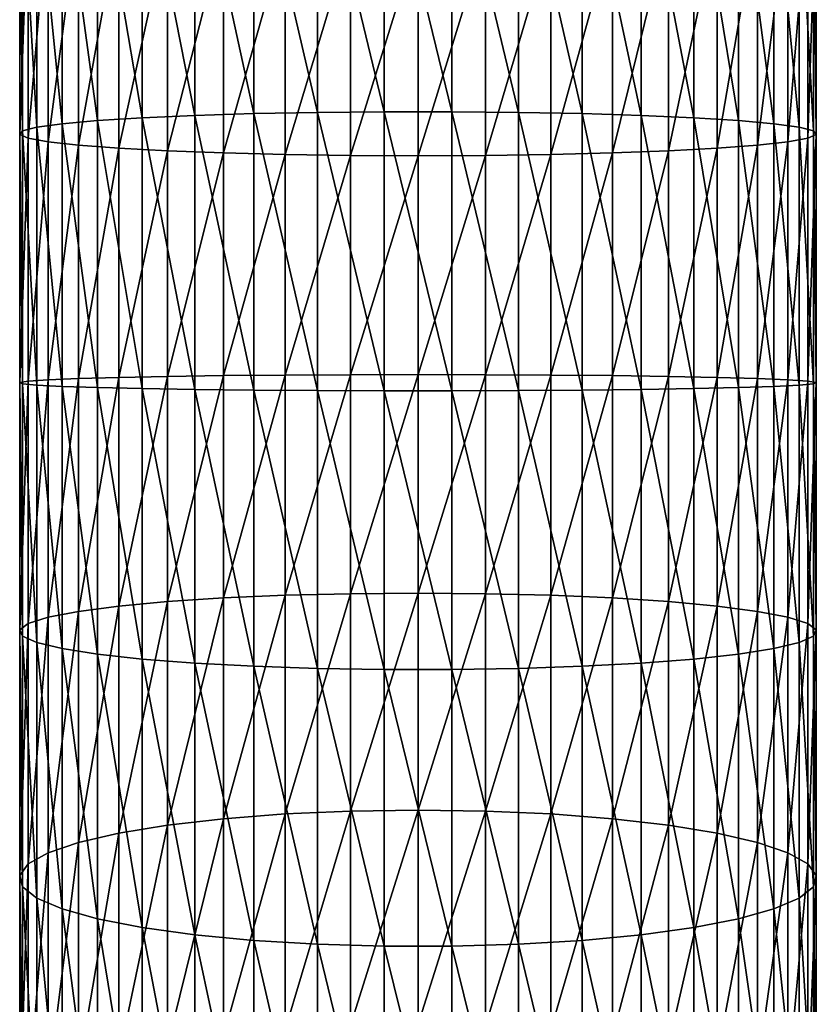
# Model space of a CAD drawing. Extents: x -187 to 187, y -176 to 30.
# Drawn here: x -10 to 10, y -100 to -75 of the extents above; entities that cross this region are included whole.
import ezdxf

# ---------------------------------------------------------------- set-up
doc = ezdxf.new("R2010")
doc.units = 0
doc.layers.add('L1', color=7, linetype='CONTINUOUS')

msp = doc.modelspace()

# ---------------------------------------------------------------- linework, layer by layer
at = {"layer": 'L1', "color": 254}
for points in [[(-5.599748, -77.47854, 282.6461), (-5.599748, -70.63101, 282.0059), (-6.919389, -70.77032, 280.9495)], [(-4.119013, -77.43279, 283.472), (-4.119013, -70.52287, 282.826), (-5.599748, -70.63101, 282.0059)], [(-5.599748, -77.47854, 282.6461), (-4.119013, -77.43279, 283.472), (-5.599748, -70.63101, 282.0059)], [(-2.519781, -77.40153, 284.0362), (-2.519781, -70.44899, 283.3862), (-4.119013, -70.52287, 282.826)], [(-4.119013, -77.43279, 283.472), (-2.519781, -77.40153, 284.0362), (-4.119013, -70.52287, 282.826)], [(-0.848059, -77.38568, 284.3224), (-0.848059, -70.41152, 283.6704), (-2.519781, -70.44899, 283.3862)], [(-2.519781, -77.40153, 284.0362), (-0.848059, -77.38568, 284.3224), (-2.519781, -70.44899, 283.3862)], [(-0.848059, -77.38568, 284.3224), (0.848059, -77.38568, 284.3224), (-0.848059, -70.41152, 283.6704)], [(0.848059, -77.38568, 284.3224), (0.848059, -70.41152, 283.6704), (-0.848059, -70.41152, 283.6704)], [(2.519781, -77.40153, 284.0362), (2.519781, -70.44899, 283.3862), (0.848059, -70.41152, 283.6704)], [(0.848059, -77.38568, 284.3224), (2.519781, -77.40153, 284.0362), (0.848059, -70.41152, 283.6704)], [(2.519781, -77.40153, 284.0362), (4.119013, -77.43279, 283.472), (2.519781, -70.44899, 283.3862)], [(4.119013, -70.52287, 282.826), (2.519781, -70.44899, 283.3862), (4.119013, -77.43279, 283.472)], [(4.119013, -70.52287, 282.826), (4.119013, -77.43279, 283.472), (5.599748, -77.47854, 282.6461)], [(5.599748, -77.47854, 282.6461), (5.599748, -70.63101, 282.0059), (4.119013, -70.52287, 282.826)], [(5.599748, -77.47854, 282.6461), (6.919389, -77.53748, 281.5822), (5.599748, -70.63101, 282.0059)], [(6.919389, -77.53748, 281.5822), (6.919389, -70.77032, 280.9495), (5.599748, -70.63101, 282.0059)], [(-6.919389, -77.53748, 281.5822), (-6.919389, -70.77032, 280.9495), (-8.039971, -70.93678, 279.6872)], [(-6.919389, -77.53748, 281.5822), (-5.599748, -77.47854, 282.6461), (-6.919389, -70.77032, 280.9495)], [(6.919389, -77.53748, 281.5822), (8.039971, -77.60791, 280.3109), (6.919389, -70.77032, 280.9495)], [(8.039971, -77.60791, 280.3109), (8.039971, -70.93678, 279.6872), (6.919389, -70.77032, 280.9495)], [(-8.929258, -77.68779, 278.8689), (-8.929258, -71.1256, 278.2553), (-9.561667, -71.33135, 276.695)], [(-8.039971, -77.60791, 280.3109), (-8.039971, -70.93678, 279.6872), (-8.929258, -71.1256, 278.2553)], [(-8.929258, -77.68779, 278.8689), (-8.039971, -77.60791, 280.3109), (-8.929258, -71.1256, 278.2553)], [(-8.039971, -77.60791, 280.3109), (-6.919389, -77.53748, 281.5822), (-8.039971, -70.93678, 279.6872)], [(8.039971, -77.60791, 280.3109), (8.929258, -77.68779, 278.8689), (8.039971, -70.93678, 279.6872)], [(8.929258, -77.68779, 278.8689), (8.929258, -71.1256, 278.2553), (8.039971, -70.93678, 279.6872)], [(8.929258, -77.68779, 278.8689), (9.561667, -77.77484, 277.2975), (8.929258, -71.1256, 278.2553)], [(9.561667, -77.77484, 277.2975), (9.561667, -71.33135, 276.695), (8.929258, -71.1256, 278.2553)], [(-9.561667, -77.77484, 277.2975), (-9.561667, -71.33135, 276.695), (-9.919005, -71.54812, 275.0512)], [(-9.561667, -77.77484, 277.2975), (-8.929258, -77.68779, 278.8689), (-9.561667, -71.33135, 276.695)], [(9.561667, -77.77484, 277.2975), (9.919005, -77.86655, 275.6419), (9.561667, -71.33135, 276.695)], [(9.919005, -77.86655, 275.6419), (9.919005, -71.54812, 275.0512), (9.561667, -71.33135, 276.695)], [(-9.919005, -77.86655, 275.6419), (-9.919005, -71.54812, 275.0512), (-9.990989, -71.76967, 273.3711)], [(-9.919005, -77.86655, 275.6419), (-9.561667, -77.77484, 277.2975), (-9.919005, -71.54812, 275.0512)], [(9.919005, -77.86655, 275.6419), (9.990989, -77.96028, 273.95), (9.919005, -71.54812, 275.0512)], [(9.990989, -77.96028, 273.95), (9.990989, -71.76967, 273.3711), (9.919005, -71.54812, 275.0512)], [(-9.990989, -77.96028, 273.95), (-9.919005, -77.86655, 275.6419), (-9.990989, -71.76967, 273.3711)], [(-9.990989, -77.96028, 273.95), (-9.990989, -71.76967, 273.3711), (-9.775552, -71.98962, 271.7032)], [(9.990989, -77.96028, 273.95), (9.775552, -78.05333, 272.2701), (9.990989, -71.76967, 273.3711)], [(9.775552, -78.05333, 272.2701), (9.775552, -71.98962, 271.7032), (9.990989, -71.76967, 273.3711)], [(-9.775552, -78.05333, 272.2701), (-9.990989, -77.96028, 273.95), (-9.775552, -71.98962, 271.7032)], [(-9.775552, -78.05333, 272.2701), (-9.775552, -71.98962, 271.7032), (-9.278891, -72.20164, 270.0953)], [(9.775552, -78.05333, 272.2701), (9.278891, -78.14304, 270.6509), (9.775552, -71.98962, 271.7032)], [(9.278891, -78.14304, 270.6509), (9.278891, -72.20164, 270.0953), (9.775552, -71.98962, 271.7032)], [(-9.278891, -78.14304, 270.6509), (-9.775552, -78.05333, 272.2701), (-9.278891, -72.20164, 270.0953)], [(-9.278891, -78.14304, 270.6509), (-9.278891, -72.20164, 270.0953), (-8.515291, -72.39965, 268.5938)], [(9.278891, -78.14304, 270.6509), (8.515291, -78.2268, 269.1387), (9.278891, -72.20164, 270.0953)], [(8.515291, -78.2268, 269.1387), (8.515291, -72.39965, 268.5938), (9.278891, -72.20164, 270.0953)], [(-8.515291, -78.2268, 269.1387), (-9.278891, -78.14304, 270.6509), (-8.515291, -72.39965, 268.5938)], [(-8.515291, -78.2268, 269.1387), (-8.515291, -72.39965, 268.5938), (-7.506723, -72.57793, 267.2419)], [(-7.506723, -78.30223, 267.7771), (-8.515291, -78.2268, 269.1387), (-7.506723, -72.57793, 267.2419)], [(-7.506723, -78.30223, 267.7771), (-7.506723, -72.57793, 267.2419), (-6.2822, -72.73136, 266.0783)], [(7.506723, -78.30223, 267.7771), (6.2822, -78.36714, 266.6053), (7.506723, -72.57793, 267.2419)], [(6.2822, -78.36714, 266.6053), (6.2822, -72.73136, 266.0783), (7.506723, -72.57793, 267.2419)], [(8.515291, -78.2268, 269.1387), (7.506723, -78.30223, 267.7771), (8.515291, -72.39965, 268.5938)], [(7.506723, -78.30223, 267.7771), (7.506723, -72.57793, 267.2419), (8.515291, -72.39965, 268.5938)], [(-6.2822, -78.36714, 266.6053), (-7.506723, -78.30223, 267.7771), (-6.2822, -72.73136, 266.0783)], [(-6.2822, -78.36714, 266.6053), (-6.2822, -72.73136, 266.0783), (-4.876949, -72.85553, 265.1367)], [(-4.876949, -78.41968, 265.6569), (-6.2822, -78.36714, 266.6053), (-4.876949, -72.85553, 265.1367)], [(-4.876949, -78.41968, 265.6569), (-4.876949, -72.85553, 265.1367), (-3.331398, -72.94687, 264.4441)], [(4.876949, -78.41968, 265.6569), (3.331398, -78.45832, 264.9594), (4.876949, -72.85553, 265.1367)], [(3.331398, -78.45832, 264.9594), (3.331398, -72.94687, 264.4441), (4.876949, -72.85553, 265.1367)], [(6.2822, -78.36714, 266.6053), (4.876949, -78.41968, 265.6569), (6.2822, -72.73136, 266.0783)], [(4.876949, -78.41968, 265.6569), (4.876949, -72.85553, 265.1367), (6.2822, -72.73136, 266.0783)], [(-3.331398, -78.45832, 264.9594), (-4.876949, -78.41968, 265.6569), (-3.331398, -72.94687, 264.4441)], [(-3.331398, -78.45832, 264.9594), (-3.331398, -72.94687, 264.4441), (-1.690008, -73.00275, 264.0204)], [(-1.690008, -78.48196, 264.5326), (-3.331398, -78.45832, 264.9594), (-1.690008, -73.00275, 264.0204)], [(-1.690008, -78.48196, 264.5326), (-1.690008, -73.00275, 264.0204), (0, -73.02155, 263.8777)], [(0, -78.48992, 264.389), (-1.690008, -78.48196, 264.5326), (0, -73.02155, 263.8777)], [(1.690008, -78.48196, 264.5326), (0, -78.48992, 264.389), (1.690008, -73.00275, 264.0204)], [(0, -78.48992, 264.389), (0, -73.02155, 263.8777), (1.690008, -73.00275, 264.0204)], [(3.331398, -78.45832, 264.9594), (1.690008, -78.48196, 264.5326), (3.331398, -72.94687, 264.4441)], [(1.690008, -78.48196, 264.5326), (1.690008, -73.00275, 264.0204), (3.331398, -72.94687, 264.4441)], [(-6.919389, -84.33312, 281.7008), (-6.919389, -77.53748, 281.5822), (-8.039971, -77.60791, 280.3109)], [(-5.599748, -84.35489, 282.7662), (-5.599748, -77.47854, 282.6461), (-6.919389, -77.53748, 281.5822)], [(-6.919389, -84.33312, 281.7008), (-5.599748, -84.35489, 282.7662), (-6.919389, -77.53748, 281.5822)], [(-4.119013, -84.3718, 283.5932), (-4.119013, -77.43279, 283.472), (-5.599748, -77.47854, 282.6461)], [(-5.599748, -84.35489, 282.7662), (-4.119013, -84.3718, 283.5932), (-5.599748, -77.47854, 282.6461)], [(-2.519781, -84.38334, 284.1581), (-2.519781, -77.40153, 284.0362), (-4.119013, -77.43279, 283.472)], [(-4.119013, -84.3718, 283.5932), (-2.519781, -84.38334, 284.1581), (-4.119013, -77.43279, 283.472)], [(-0.848059, -84.38919, 284.4447), (-0.848059, -77.38568, 284.3224), (-2.519781, -77.40153, 284.0362)], [(-2.519781, -84.38334, 284.1581), (-0.848059, -84.38919, 284.4447), (-2.519781, -77.40153, 284.0362)], [(-0.848059, -84.38919, 284.4447), (0.848059, -84.38919, 284.4447), (-0.848059, -77.38568, 284.3224)], [(0.848059, -84.38919, 284.4447), (0.848059, -77.38568, 284.3224), (-0.848059, -77.38568, 284.3224)], [(0.848059, -84.38919, 284.4447), (2.519781, -84.38334, 284.1581), (0.848059, -77.38568, 284.3224)], [(2.519781, -84.38334, 284.1581), (2.519781, -77.40153, 284.0362), (0.848059, -77.38568, 284.3224)], [(4.119013, -84.3718, 283.5932), (4.119013, -77.43279, 283.472), (2.519781, -77.40153, 284.0362)], [(2.519781, -84.38334, 284.1581), (4.119013, -84.3718, 283.5932), (2.519781, -77.40153, 284.0362)], [(4.119013, -84.3718, 283.5932), (5.599748, -84.35489, 282.7662), (4.119013, -77.43279, 283.472)], [(5.599748, -77.47854, 282.6461), (4.119013, -77.43279, 283.472), (5.599748, -84.35489, 282.7662)], [(5.599748, -77.47854, 282.6461), (5.599748, -84.35489, 282.7662), (6.919389, -84.33312, 281.7008)], [(6.919389, -84.33312, 281.7008), (6.919389, -77.53748, 281.5822), (5.599748, -77.47854, 282.6461)], [(6.919389, -84.33312, 281.7008), (8.039971, -84.30711, 280.4279), (6.919389, -77.53748, 281.5822)], [(8.039971, -84.30711, 280.4279), (8.039971, -77.60791, 280.3109), (6.919389, -77.53748, 281.5822)], [(-9.561667, -84.24544, 277.4104), (-9.561667, -77.77484, 277.2975), (-9.919005, -77.86655, 275.6419)], [(-8.929258, -84.2776, 278.9839), (-8.929258, -77.68779, 278.8689), (-9.561667, -77.77484, 277.2975)], [(-9.561667, -84.24544, 277.4104), (-8.929258, -84.2776, 278.9839), (-9.561667, -77.77484, 277.2975)], [(-8.039971, -84.30711, 280.4279), (-8.039971, -77.60791, 280.3109), (-8.929258, -77.68779, 278.8689)], [(-8.929258, -84.2776, 278.9839), (-8.039971, -84.30711, 280.4279), (-8.929258, -77.68779, 278.8689)], [(-8.039971, -84.30711, 280.4279), (-6.919389, -84.33312, 281.7008), (-8.039971, -77.60791, 280.3109)], [(8.039971, -84.30711, 280.4279), (8.929258, -84.2776, 278.9839), (8.039971, -77.60791, 280.3109)], [(8.929258, -84.2776, 278.9839), (8.929258, -77.68779, 278.8689), (8.039971, -77.60791, 280.3109)], [(8.929258, -84.2776, 278.9839), (9.561667, -84.24544, 277.4104), (8.929258, -77.68779, 278.8689)], [(9.561667, -84.24544, 277.4104), (9.561667, -77.77484, 277.2975), (8.929258, -77.68779, 278.8689)], [(9.561667, -84.24544, 277.4104), (9.919005, -84.21157, 275.7527), (9.561667, -77.77484, 277.2975)], [(9.919005, -84.21157, 275.7527), (9.919005, -77.86655, 275.6419), (9.561667, -77.77484, 277.2975)], [(-9.919005, -84.21157, 275.7527), (-9.919005, -77.86655, 275.6419), (-9.990989, -77.96028, 273.95)], [(-9.990989, -84.17694, 274.0585), (-9.919005, -84.21157, 275.7527), (-9.990989, -77.96028, 273.95)], [(-9.990989, -84.17694, 274.0585), (-9.990989, -77.96028, 273.95), (-9.775552, -78.05333, 272.2701)], [(-9.775552, -84.14257, 272.3764), (-9.990989, -84.17694, 274.0585), (-9.775552, -78.05333, 272.2701)], [(-9.919005, -84.21157, 275.7527), (-9.561667, -84.24544, 277.4104), (-9.919005, -77.86655, 275.6419)], [(-9.775552, -84.14257, 272.3764), (-9.775552, -78.05333, 272.2701), (-9.278891, -78.14304, 270.6509)], [(9.775552, -84.14257, 272.3764), (9.278891, -84.10943, 270.755), (9.775552, -78.05333, 272.2701)], [(9.278891, -84.10943, 270.755), (9.278891, -78.14304, 270.6509), (9.775552, -78.05333, 272.2701)], [(9.990989, -84.17694, 274.0585), (9.775552, -84.14257, 272.3764), (9.990989, -77.96028, 273.95)], [(9.775552, -84.14257, 272.3764), (9.775552, -78.05333, 272.2701), (9.990989, -77.96028, 273.95)], [(9.919005, -84.21157, 275.7527), (9.990989, -84.17694, 274.0585), (9.919005, -77.86655, 275.6419)], [(9.990989, -84.17694, 274.0585), (9.990989, -77.96028, 273.95), (9.919005, -77.86655, 275.6419)], [(-9.278891, -84.10943, 270.755), (-9.775552, -84.14257, 272.3764), (-9.278891, -78.14304, 270.6509)], [(-9.278891, -84.10943, 270.755), (-9.278891, -78.14304, 270.6509), (-8.515291, -78.2268, 269.1387)], [(-8.515291, -84.07849, 269.2408), (-9.278891, -84.10943, 270.755), (-8.515291, -78.2268, 269.1387)], [(-8.515291, -84.07849, 269.2408), (-8.515291, -78.2268, 269.1387), (-7.506723, -78.30223, 267.7771)], [(-7.506723, -84.05063, 267.8774), (-8.515291, -84.07849, 269.2408), (-7.506723, -78.30223, 267.7771)], [(-7.506723, -84.05063, 267.8774), (-7.506723, -78.30223, 267.7771), (-6.2822, -78.36714, 266.6053)], [(7.506723, -84.05063, 267.8774), (6.2822, -84.02665, 266.7041), (7.506723, -78.30223, 267.7771)], [(6.2822, -84.02665, 266.7041), (6.2822, -78.36714, 266.6053), (7.506723, -78.30223, 267.7771)], [(8.515291, -84.07849, 269.2408), (7.506723, -84.05063, 267.8774), (8.515291, -78.2268, 269.1387)], [(7.506723, -84.05063, 267.8774), (7.506723, -78.30223, 267.7771), (8.515291, -78.2268, 269.1387)], [(9.278891, -84.10943, 270.755), (8.515291, -84.07849, 269.2408), (9.278891, -78.14304, 270.6509)], [(8.515291, -84.07849, 269.2408), (8.515291, -78.2268, 269.1387), (9.278891, -78.14304, 270.6509)], [(-6.2822, -84.02665, 266.7041), (-7.506723, -84.05063, 267.8774), (-6.2822, -78.36714, 266.6053)], [(-6.2822, -84.02665, 266.7041), (-6.2822, -78.36714, 266.6053), (-4.876949, -78.41968, 265.6569)], [(-4.876949, -84.00724, 265.7545), (-6.2822, -84.02665, 266.7041), (-4.876949, -78.41968, 265.6569)], [(-4.876949, -84.00724, 265.7545), (-4.876949, -78.41968, 265.6569), (-3.331398, -78.45832, 264.9594)], [(-3.331398, -83.99297, 265.056), (-4.876949, -84.00724, 265.7545), (-3.331398, -78.45832, 264.9594)], [(-3.331398, -83.99297, 265.056), (-3.331398, -78.45832, 264.9594), (-1.690008, -78.48196, 264.5326)], [(-1.690008, -83.98424, 264.6287), (-3.331398, -83.99297, 265.056), (-1.690008, -78.48196, 264.5326)], [(-1.690008, -83.98424, 264.6287), (-1.690008, -78.48196, 264.5326), (0, -78.48992, 264.389)], [(0, -83.9813, 264.4849), (-1.690008, -83.98424, 264.6287), (0, -78.48992, 264.389)], [(1.690008, -83.98424, 264.6287), (0, -83.9813, 264.4849), (1.690008, -78.48196, 264.5326)], [(0, -83.9813, 264.4849), (0, -78.48992, 264.389), (1.690008, -78.48196, 264.5326)], [(3.331398, -83.99297, 265.056), (1.690008, -83.98424, 264.6287), (3.331398, -78.45832, 264.9594)], [(1.690008, -83.98424, 264.6287), (1.690008, -78.48196, 264.5326), (3.331398, -78.45832, 264.9594)], [(4.876949, -84.00724, 265.7545), (3.331398, -83.99297, 265.056), (4.876949, -78.41968, 265.6569)], [(3.331398, -83.99297, 265.056), (3.331398, -78.45832, 264.9594), (4.876949, -78.41968, 265.6569)], [(6.2822, -84.02665, 266.7041), (4.876949, -84.00724, 265.7545), (6.2822, -78.36714, 266.6053)], [(4.876949, -84.00724, 265.7545), (4.876949, -78.41968, 265.6569), (6.2822, -78.36714, 266.6053)], [(-1.690008, -89.47799, 264.3079), (-3.331398, -89.51905, 264.7333), (-1.690008, -83.98424, 264.6287)], [(-3.331398, -89.51905, 264.7333), (-3.331398, -83.99297, 265.056), (-1.690008, -83.98424, 264.6287)], [(0, -89.46418, 264.1647), (-1.690008, -89.47799, 264.3079), (0, -83.9813, 264.4849)], [(-1.690008, -89.47799, 264.3079), (-1.690008, -83.98424, 264.6287), (0, -83.9813, 264.4849)], [(0, -89.46418, 264.1647), (0, -83.9813, 264.4849), (1.690008, -83.98424, 264.6287)], [(1.690008, -89.47799, 264.3079), (0, -89.46418, 264.1647), (1.690008, -83.98424, 264.6287)], [(1.690008, -89.47799, 264.3079), (1.690008, -83.98424, 264.6287), (3.331398, -83.99297, 265.056)], [(-9.775552, -90.22238, 272.0214), (-9.990989, -90.38398, 273.6961), (-9.775552, -84.14257, 272.3764)], [(-9.990989, -90.38398, 273.6961), (-9.990989, -84.17694, 274.0585), (-9.775552, -84.14257, 272.3764)], [(-9.990989, -90.38398, 273.6961), (-9.919005, -90.54676, 275.3828), (-9.990989, -84.17694, 274.0585)], [(-9.919005, -90.54676, 275.3828), (-9.919005, -84.21157, 275.7527), (-9.990989, -84.17694, 274.0585)], [(-9.919005, -90.54676, 275.3828), (-9.561667, -90.70604, 277.0332), (-9.919005, -84.21157, 275.7527)], [(-9.561667, -90.70604, 277.0332), (-9.561667, -84.24544, 277.4104), (-9.919005, -84.21157, 275.7527)], [(-9.278891, -90.0666, 270.4072), (-9.775552, -90.22238, 272.0214), (-9.278891, -84.10943, 270.755)], [(-9.775552, -90.22238, 272.0214), (-9.775552, -84.14257, 272.3764), (-9.278891, -84.10943, 270.755)], [(-8.515291, -89.92112, 268.8997), (-9.278891, -90.0666, 270.4072), (-8.515291, -84.07849, 269.2408)], [(-9.278891, -90.0666, 270.4072), (-9.278891, -84.10943, 270.755), (-8.515291, -84.07849, 269.2408)], [(-7.506723, -89.79013, 267.5423), (-8.515291, -89.92112, 268.8997), (-7.506723, -84.05063, 267.8774)], [(-8.515291, -89.92112, 268.8997), (-8.515291, -84.07849, 269.2408), (-7.506723, -84.05063, 267.8774)], [(-6.2822, -89.67739, 266.3741), (-7.506723, -89.79013, 267.5423), (-6.2822, -84.02665, 266.7041)], [(-7.506723, -89.79013, 267.5423), (-7.506723, -84.05063, 267.8774), (-6.2822, -84.02665, 266.7041)], [(-4.876949, -89.58615, 265.4287), (-6.2822, -89.67739, 266.3741), (-4.876949, -84.00724, 265.7545)], [(-6.2822, -89.67739, 266.3741), (-6.2822, -84.02665, 266.7041), (-4.876949, -84.00724, 265.7545)], [(-3.331398, -89.51905, 264.7333), (-4.876949, -89.58615, 265.4287), (-3.331398, -83.99297, 265.056)], [(-4.876949, -89.58615, 265.4287), (-4.876949, -84.00724, 265.7545), (-3.331398, -83.99297, 265.056)], [(3.331398, -89.51905, 264.7333), (1.690008, -89.47799, 264.3079), (3.331398, -83.99297, 265.056)], [(3.331398, -89.51905, 264.7333), (3.331398, -83.99297, 265.056), (4.876949, -84.00724, 265.7545)], [(4.876949, -89.58615, 265.4287), (3.331398, -89.51905, 264.7333), (4.876949, -84.00724, 265.7545)], [(4.876949, -89.58615, 265.4287), (4.876949, -84.00724, 265.7545), (6.2822, -84.02665, 266.7041)], [(6.2822, -89.67739, 266.3741), (4.876949, -89.58615, 265.4287), (6.2822, -84.02665, 266.7041)], [(6.2822, -89.67739, 266.3741), (6.2822, -84.02665, 266.7041), (7.506723, -84.05063, 267.8774)], [(7.506723, -89.79013, 267.5423), (6.2822, -89.67739, 266.3741), (7.506723, -84.05063, 267.8774)], [(7.506723, -89.79013, 267.5423), (7.506723, -84.05063, 267.8774), (8.515291, -84.07849, 269.2408)], [(8.515291, -89.92112, 268.8997), (7.506723, -89.79013, 267.5423), (8.515291, -84.07849, 269.2408)], [(8.515291, -89.92112, 268.8997), (8.515291, -84.07849, 269.2408), (9.278891, -84.10943, 270.755)], [(9.278891, -90.0666, 270.4072), (8.515291, -89.92112, 268.8997), (9.278891, -84.10943, 270.755)], [(9.278891, -90.0666, 270.4072), (9.278891, -84.10943, 270.755), (9.775552, -84.14257, 272.3764)], [(9.775552, -90.22238, 272.0214), (9.278891, -90.0666, 270.4072), (9.775552, -84.14257, 272.3764)], [(9.919005, -90.54676, 275.3828), (9.919005, -84.21157, 275.7527), (9.561667, -84.24544, 277.4104)], [(9.775552, -90.22238, 272.0214), (9.775552, -84.14257, 272.3764), (9.990989, -84.17694, 274.0585)], [(9.990989, -90.38398, 273.6961), (9.775552, -90.22238, 272.0214), (9.990989, -84.17694, 274.0585)], [(9.990989, -90.38398, 273.6961), (9.990989, -84.17694, 274.0585), (9.919005, -84.21157, 275.7527)], [(9.919005, -90.54676, 275.3828), (9.990989, -90.38398, 273.6961), (9.919005, -84.21157, 275.7527)], [(-9.561667, -90.70604, 277.0332), (-8.929258, -90.85721, 278.5997), (-9.561667, -84.24544, 277.4104)], [(-8.929258, -90.85721, 278.5997), (-8.929258, -84.2776, 278.9839), (-9.561667, -84.24544, 277.4104)], [(-8.929258, -90.85721, 278.5997), (-8.039971, -90.99595, 280.0373), (-8.929258, -84.2776, 278.9839)], [(-8.039971, -90.99595, 280.0373), (-8.039971, -84.30711, 280.4279), (-8.929258, -84.2776, 278.9839)], [(-8.039971, -90.99595, 280.0373), (-6.919389, -91.11825, 281.3047), (-8.039971, -84.30711, 280.4279)], [(-6.919389, -91.11825, 281.3047), (-6.919389, -84.33312, 281.7008), (-8.039971, -84.30711, 280.4279)], [(-6.919389, -91.11825, 281.3047), (-5.599748, -91.2206, 282.3653), (-6.919389, -84.33312, 281.7008)], [(-5.599748, -91.2206, 282.3653), (-5.599748, -84.35489, 282.7662), (-6.919389, -84.33312, 281.7008)], [(-5.599748, -91.2206, 282.3653), (-4.119013, -91.30006, 283.1886), (-5.599748, -84.35489, 282.7662)], [(-4.119013, -91.30006, 283.1886), (-4.119013, -84.3718, 283.5932), (-5.599748, -84.35489, 282.7662)], [(-4.119013, -91.30006, 283.1886), (-2.519781, -91.35433, 283.7511), (-4.119013, -84.3718, 283.5932)], [(-2.519781, -91.35433, 283.7511), (-2.519781, -84.38334, 284.1581), (-4.119013, -84.3718, 283.5932)], [(-2.519781, -91.35433, 283.7511), (-0.848059, -91.38187, 284.0364), (-2.519781, -84.38334, 284.1581)], [(-0.848059, -91.38187, 284.0364), (-0.848059, -84.38919, 284.4447), (-2.519781, -84.38334, 284.1581)], [(-0.848059, -91.38187, 284.0364), (0.848059, -91.38187, 284.0364), (-0.848059, -84.38919, 284.4447)], [(0.848059, -91.38187, 284.0364), (0.848059, -84.38919, 284.4447), (-0.848059, -84.38919, 284.4447)], [(2.519781, -91.35433, 283.7511), (2.519781, -84.38334, 284.1581), (0.848059, -84.38919, 284.4447)], [(0.848059, -91.38187, 284.0364), (2.519781, -91.35433, 283.7511), (0.848059, -84.38919, 284.4447)], [(4.119013, -91.30006, 283.1886), (4.119013, -84.3718, 283.5932), (2.519781, -84.38334, 284.1581)], [(2.519781, -91.35433, 283.7511), (4.119013, -91.30006, 283.1886), (2.519781, -84.38334, 284.1581)], [(5.599748, -91.2206, 282.3653), (5.599748, -84.35489, 282.7662), (4.119013, -84.3718, 283.5932)], [(4.119013, -91.30006, 283.1886), (5.599748, -91.2206, 282.3653), (4.119013, -84.3718, 283.5932)], [(6.919389, -84.33312, 281.7008), (5.599748, -84.35489, 282.7662), (6.919389, -91.11825, 281.3047)], [(5.599748, -91.2206, 282.3653), (6.919389, -91.11825, 281.3047), (5.599748, -84.35489, 282.7662)], [(8.039971, -90.99595, 280.0373), (8.039971, -84.30711, 280.4279), (6.919389, -84.33312, 281.7008)], [(6.919389, -84.33312, 281.7008), (6.919389, -91.11825, 281.3047), (8.039971, -90.99595, 280.0373)], [(8.929258, -90.85721, 278.5997), (8.929258, -84.2776, 278.9839), (8.039971, -84.30711, 280.4279)], [(8.039971, -90.99595, 280.0373), (8.929258, -90.85721, 278.5997), (8.039971, -84.30711, 280.4279)], [(9.561667, -90.70604, 277.0332), (9.561667, -84.24544, 277.4104), (8.929258, -84.2776, 278.9839)], [(8.929258, -90.85721, 278.5997), (9.561667, -90.70604, 277.0332), (8.929258, -84.2776, 278.9839)], [(9.561667, -90.70604, 277.0332), (9.919005, -90.54676, 275.3828), (9.561667, -84.24544, 277.4104)], [(-4.876949, -95.1244, 264.6816), (-6.2822, -95.28694, 265.6174), (-4.876949, -89.58615, 265.4287)], [(-6.2822, -95.28694, 265.6174), (-6.2822, -89.67739, 266.3741), (-4.876949, -89.58615, 265.4287)], [(-3.331398, -95.00484, 263.9933), (-4.876949, -95.1244, 264.6816), (-3.331398, -89.51905, 264.7333)], [(-4.876949, -95.1244, 264.6816), (-4.876949, -89.58615, 265.4287), (-3.331398, -89.51905, 264.7333)], [(-1.690008, -94.93171, 263.5722), (-3.331398, -95.00484, 263.9933), (-1.690008, -89.47799, 264.3079)], [(-3.331398, -95.00484, 263.9933), (-3.331398, -89.51905, 264.7333), (-1.690008, -89.47799, 264.3079)], [(0, -94.90709, 263.4305), (-1.690008, -94.93171, 263.5722), (0, -89.46418, 264.1647)], [(-1.690008, -94.93171, 263.5722), (-1.690008, -89.47799, 264.3079), (0, -89.46418, 264.1647)], [(0, -94.90709, 263.4305), (0, -89.46418, 264.1647), (1.690008, -89.47799, 264.3079)], [(1.690008, -94.93171, 263.5722), (0, -94.90709, 263.4305), (1.690008, -89.47799, 264.3079)], [(1.690008, -94.93171, 263.5722), (1.690008, -89.47799, 264.3079), (3.331398, -89.51905, 264.7333)], [(3.331398, -95.00484, 263.9933), (1.690008, -94.93171, 263.5722), (3.331398, -89.51905, 264.7333)], [(3.331398, -95.00484, 263.9933), (3.331398, -89.51905, 264.7333), (4.876949, -89.58615, 265.4287)], [(4.876949, -95.1244, 264.6816), (3.331398, -95.00484, 263.9933), (4.876949, -89.58615, 265.4287)], [(4.876949, -95.1244, 264.6816), (4.876949, -89.58615, 265.4287), (6.2822, -89.67739, 266.3741)], [(-8.515291, -95.72116, 268.1172), (-9.278891, -95.98034, 269.6094), (-8.515291, -89.92112, 268.8997)], [(-9.278891, -95.98034, 269.6094), (-9.278891, -90.0666, 270.4072), (-8.515291, -89.92112, 268.8997)], [(-7.506723, -95.48779, 266.7737), (-8.515291, -95.72116, 268.1172), (-7.506723, -89.79013, 267.5423)], [(-8.515291, -95.72116, 268.1172), (-8.515291, -89.92112, 268.8997), (-7.506723, -89.79013, 267.5423)], [(-6.2822, -95.28694, 265.6174), (-7.506723, -95.48779, 266.7737), (-6.2822, -89.67739, 266.3741)], [(-7.506723, -95.48779, 266.7737), (-7.506723, -89.79013, 267.5423), (-6.2822, -89.67739, 266.3741)], [(6.2822, -95.28694, 265.6174), (4.876949, -95.1244, 264.6816), (6.2822, -89.67739, 266.3741)], [(6.2822, -95.28694, 265.6174), (6.2822, -89.67739, 266.3741), (7.506723, -89.79013, 267.5423)], [(7.506723, -95.48779, 266.7737), (6.2822, -95.28694, 265.6174), (7.506723, -89.79013, 267.5423)], [(7.506723, -95.48779, 266.7737), (7.506723, -89.79013, 267.5423), (8.515291, -89.92112, 268.8997)], [(8.515291, -95.72116, 268.1172), (7.506723, -95.48779, 266.7737), (8.515291, -89.92112, 268.8997)], [(8.515291, -95.72116, 268.1172), (8.515291, -89.92112, 268.8997), (9.278891, -90.0666, 270.4072)], [(-9.278891, -95.98034, 269.6094), (-9.775552, -96.25787, 271.2072), (-9.278891, -90.0666, 270.4072)], [(-9.775552, -96.25787, 271.2072), (-9.775552, -90.22238, 272.0214), (-9.278891, -90.0666, 270.4072)], [(9.278891, -95.98034, 269.6094), (8.515291, -95.72116, 268.1172), (9.278891, -90.0666, 270.4072)], [(9.278891, -95.98034, 269.6094), (9.278891, -90.0666, 270.4072), (9.775552, -90.22238, 272.0214)], [(-9.775552, -96.25787, 271.2072), (-9.990989, -96.54579, 272.8648), (-9.775552, -90.22238, 272.0214)], [(-9.990989, -96.54579, 272.8648), (-9.990989, -90.38398, 273.6961), (-9.775552, -90.22238, 272.0214)], [(-9.990989, -96.54579, 272.8648), (-9.919005, -96.83578, 274.5344), (-9.990989, -90.38398, 273.6961)], [(-9.919005, -96.83578, 274.5344), (-9.919005, -90.54676, 275.3828), (-9.990989, -90.38398, 273.6961)], [(9.775552, -96.25787, 271.2072), (9.278891, -95.98034, 269.6094), (9.775552, -90.22238, 272.0214)], [(9.775552, -96.25787, 271.2072), (9.775552, -90.22238, 272.0214), (9.990989, -90.38398, 273.6961)], [(9.990989, -96.54579, 272.8648), (9.775552, -96.25787, 271.2072), (9.990989, -90.38398, 273.6961)], [(9.990989, -96.54579, 272.8648), (9.990989, -90.38398, 273.6961), (9.919005, -90.54676, 275.3828)], [(-9.919005, -96.83578, 274.5344), (-9.561667, -97.11953, 276.168), (-9.919005, -90.54676, 275.3828)], [(-9.561667, -97.11953, 276.168), (-9.561667, -90.70604, 277.0332), (-9.919005, -90.54676, 275.3828)], [(9.919005, -96.83578, 274.5344), (9.919005, -90.54676, 275.3828), (9.561667, -90.70604, 277.0332)], [(9.919005, -96.83578, 274.5344), (9.990989, -96.54579, 272.8648), (9.919005, -90.54676, 275.3828)], [(-9.561667, -97.11953, 276.168), (-8.929258, -97.38886, 277.7186), (-9.561667, -90.70604, 277.0332)], [(-8.929258, -97.38886, 277.7186), (-8.929258, -90.85721, 278.5997), (-9.561667, -90.70604, 277.0332)], [(-8.929258, -97.38886, 277.7186), (-8.039971, -97.63602, 279.1416), (-8.929258, -90.85721, 278.5997)], [(-8.039971, -97.63602, 279.1416), (-8.039971, -90.99595, 280.0373), (-8.929258, -90.85721, 278.5997)], [(8.929258, -97.38886, 277.7186), (8.929258, -90.85721, 278.5997), (8.039971, -90.99595, 280.0373)], [(9.561667, -97.11953, 276.168), (9.561667, -90.70604, 277.0332), (8.929258, -90.85721, 278.5997)], [(8.929258, -97.38886, 277.7186), (9.561667, -97.11953, 276.168), (8.929258, -90.85721, 278.5997)], [(9.561667, -97.11953, 276.168), (9.919005, -96.83578, 274.5344), (9.561667, -90.70604, 277.0332)], [(-8.039971, -97.63602, 279.1416), (-6.919389, -97.85391, 280.396), (-8.039971, -90.99595, 280.0373)], [(-6.919389, -97.85391, 280.396), (-6.919389, -91.11825, 281.3047), (-8.039971, -90.99595, 280.0373)], [(-6.919389, -97.85391, 280.396), (-5.599748, -98.03626, 281.4458), (-6.919389, -91.11825, 281.3047)], [(-5.599748, -98.03626, 281.4458), (-5.599748, -91.2206, 282.3653), (-6.919389, -91.11825, 281.3047)], [(6.919389, -97.85391, 280.396), (6.919389, -91.11825, 281.3047), (5.599748, -91.2206, 282.3653)], [(8.039971, -90.99595, 280.0373), (6.919389, -91.11825, 281.3047), (8.039971, -97.63602, 279.1416)], [(6.919389, -97.85391, 280.396), (8.039971, -97.63602, 279.1416), (6.919389, -91.11825, 281.3047)], [(8.039971, -90.99595, 280.0373), (8.039971, -97.63602, 279.1416), (8.929258, -97.38886, 277.7186)], [(-5.599748, -98.03626, 281.4458), (-4.119013, -98.17782, 282.2608), (-5.599748, -91.2206, 282.3653)], [(-4.119013, -98.17782, 282.2608), (-4.119013, -91.30006, 283.1886), (-5.599748, -91.2206, 282.3653)], [(-4.119013, -98.17782, 282.2608), (-2.519781, -98.27451, 282.8175), (-4.119013, -91.30006, 283.1886)], [(-2.519781, -98.27451, 282.8175), (-2.519781, -91.35433, 283.7511), (-4.119013, -91.30006, 283.1886)], [(-2.519781, -98.27451, 282.8175), (-0.848059, -98.32357, 283.0999), (-2.519781, -91.35433, 283.7511)], [(-0.848059, -98.32357, 283.0999), (-0.848059, -91.38187, 284.0364), (-2.519781, -91.35433, 283.7511)], [(-0.848059, -98.32357, 283.0999), (0.848059, -98.32357, 283.0999), (-0.848059, -91.38187, 284.0364)], [(0.848059, -98.32357, 283.0999), (0.848059, -91.38187, 284.0364), (-0.848059, -91.38187, 284.0364)], [(2.519781, -98.27451, 282.8175), (2.519781, -91.35433, 283.7511), (0.848059, -91.38187, 284.0364)], [(0.848059, -98.32357, 283.0999), (2.519781, -98.27451, 282.8175), (0.848059, -91.38187, 284.0364)], [(4.119013, -98.17782, 282.2608), (4.119013, -91.30006, 283.1886), (2.519781, -91.35433, 283.7511)], [(2.519781, -98.27451, 282.8175), (4.119013, -98.17782, 282.2608), (2.519781, -91.35433, 283.7511)], [(5.599748, -98.03626, 281.4458), (5.599748, -91.2206, 282.3653), (4.119013, -91.30006, 283.1886)], [(4.119013, -98.17782, 282.2608), (5.599748, -98.03626, 281.4458), (4.119013, -91.30006, 283.1886)], [(5.599748, -98.03626, 281.4458), (6.919389, -97.85391, 280.396), (5.599748, -91.2206, 282.3653)], [(-3.331398, -100.4189, 262.8401), (-4.876949, -100.5902, 263.5174), (-3.331398, -95.00484, 263.9933)], [(-4.876949, -100.5902, 263.5174), (-4.876949, -95.1244, 264.6816), (-3.331398, -95.00484, 263.9933)], [(-1.690008, -100.3141, 262.4258), (-3.331398, -100.4189, 262.8401), (-1.690008, -94.93171, 263.5722)], [(-3.331398, -100.4189, 262.8401), (-3.331398, -95.00484, 263.9933), (-1.690008, -94.93171, 263.5722)], [(0, -100.2788, 262.2863), (-1.690008, -100.3141, 262.4258), (0, -94.90709, 263.4305)], [(-1.690008, -100.3141, 262.4258), (-1.690008, -94.93171, 263.5722), (0, -94.90709, 263.4305)], [(0, -100.2788, 262.2863), (0, -94.90709, 263.4305), (1.690008, -94.93171, 263.5722)], [(1.690008, -100.3141, 262.4258), (0, -100.2788, 262.2863), (1.690008, -94.93171, 263.5722)], [(1.690008, -100.3141, 262.4258), (1.690008, -94.93171, 263.5722), (3.331398, -95.00484, 263.9933)], [(3.331398, -100.4189, 262.8401), (1.690008, -100.3141, 262.4258), (3.331398, -95.00484, 263.9933)], [(3.331398, -100.4189, 262.8401), (3.331398, -95.00484, 263.9933), (4.876949, -95.1244, 264.6816)], [(-6.2822, -100.8231, 264.4382), (-7.506723, -101.1109, 265.5759), (-6.2822, -95.28694, 265.6174)], [(-7.506723, -101.1109, 265.5759), (-7.506723, -95.48779, 266.7737), (-6.2822, -95.28694, 265.6174)], [(-4.876949, -100.5902, 263.5174), (-6.2822, -100.8231, 264.4382), (-4.876949, -95.1244, 264.6816)], [(-6.2822, -100.8231, 264.4382), (-6.2822, -95.28694, 265.6174), (-4.876949, -95.1244, 264.6816)], [(4.876949, -100.5902, 263.5174), (3.331398, -100.4189, 262.8401), (4.876949, -95.1244, 264.6816)], [(4.876949, -100.5902, 263.5174), (4.876949, -95.1244, 264.6816), (6.2822, -95.28694, 265.6174)], [(6.2822, -100.8231, 264.4382), (4.876949, -100.5902, 263.5174), (6.2822, -95.28694, 265.6174)], [(6.2822, -100.8231, 264.4382), (6.2822, -95.28694, 265.6174), (7.506723, -95.48779, 266.7737)], [(-7.506723, -101.1109, 265.5759), (-8.515291, -101.4453, 266.898), (-7.506723, -95.48779, 266.7737)], [(-8.515291, -101.4453, 266.898), (-8.515291, -95.72116, 268.1172), (-7.506723, -95.48779, 266.7737)], [(7.506723, -101.1109, 265.5759), (6.2822, -100.8231, 264.4382), (7.506723, -95.48779, 266.7737)], [(7.506723, -101.1109, 265.5759), (7.506723, -95.48779, 266.7737), (8.515291, -95.72116, 268.1172)], [(-8.515291, -101.4453, 266.898), (-9.278891, -101.8167, 268.3662), (-8.515291, -95.72116, 268.1172)], [(-9.278891, -101.8167, 268.3662), (-9.278891, -95.98034, 269.6094), (-8.515291, -95.72116, 268.1172)], [(8.515291, -101.4453, 266.898), (7.506723, -101.1109, 265.5759), (8.515291, -95.72116, 268.1172)], [(8.515291, -101.4453, 266.898), (8.515291, -95.72116, 268.1172), (9.278891, -95.98034, 269.6094)], [(-9.278891, -101.8167, 268.3662), (-9.775552, -102.2144, 269.9385), (-9.278891, -95.98034, 269.6094)], [(-9.775552, -102.2144, 269.9385), (-9.775552, -96.25787, 271.2072), (-9.278891, -95.98034, 269.6094)], [(9.278891, -101.8167, 268.3662), (8.515291, -101.4453, 266.898), (9.278891, -95.98034, 269.6094)], [(9.278891, -101.8167, 268.3662), (9.278891, -95.98034, 269.6094), (9.775552, -96.25787, 271.2072)], [(-9.775552, -102.2144, 269.9385), (-9.990989, -102.627, 271.5695), (-9.775552, -96.25787, 271.2072)], [(-9.990989, -102.627, 271.5695), (-9.990989, -96.54579, 272.8648), (-9.775552, -96.25787, 271.2072)], [(9.775552, -102.2144, 269.9385), (9.278891, -101.8167, 268.3662), (9.775552, -96.25787, 271.2072)], [(9.775552, -102.2144, 269.9385), (9.775552, -96.25787, 271.2072), (9.990989, -96.54579, 272.8648)], [(-9.990989, -102.627, 271.5695), (-9.919005, -103.0425, 273.2124), (-9.990989, -96.54579, 272.8648)], [(-9.919005, -103.0425, 273.2124), (-9.919005, -96.83578, 274.5344), (-9.990989, -96.54579, 272.8648)], [(9.990989, -102.627, 271.5695), (9.775552, -102.2144, 269.9385), (9.990989, -96.54579, 272.8648)], [(9.990989, -102.627, 271.5695), (9.990989, -96.54579, 272.8648), (9.919005, -96.83578, 274.5344)], [(-9.919005, -103.0425, 273.2124), (-9.561667, -103.4491, 274.8198), (-9.919005, -96.83578, 274.5344)], [(-9.561667, -103.4491, 274.8198), (-9.561667, -97.11953, 276.168), (-9.919005, -96.83578, 274.5344)], [(9.919005, -103.0425, 273.2124), (9.919005, -96.83578, 274.5344), (9.561667, -97.11953, 276.168)], [(9.919005, -103.0425, 273.2124), (9.990989, -102.627, 271.5695), (9.919005, -96.83578, 274.5344)], [(-9.561667, -103.4491, 274.8198), (-8.929258, -103.8351, 276.3456), (-9.561667, -97.11953, 276.168)], [(-8.929258, -103.8351, 276.3456), (-8.929258, -97.38886, 277.7186), (-9.561667, -97.11953, 276.168)], [(9.561667, -103.4491, 274.8198), (9.561667, -97.11953, 276.168), (8.929258, -97.38886, 277.7186)], [(9.561667, -103.4491, 274.8198), (9.919005, -103.0425, 273.2124), (9.561667, -97.11953, 276.168)], [(-8.929258, -103.8351, 276.3456), (-8.039971, -104.1892, 277.7457), (-8.929258, -97.38886, 277.7186)], [(-8.039971, -104.1892, 277.7457), (-8.039971, -97.63602, 279.1416), (-8.929258, -97.38886, 277.7186)], [(8.929258, -97.38886, 277.7186), (8.039971, -97.63602, 279.1416), (8.929258, -103.8351, 276.3456)], [(8.929258, -97.38886, 277.7186), (8.929258, -103.8351, 276.3456), (9.561667, -103.4491, 274.8198)], [(-8.039971, -104.1892, 277.7457), (-6.919389, -104.5015, 278.9801), (-8.039971, -97.63602, 279.1416)], [(-6.919389, -104.5015, 278.9801), (-6.919389, -97.85391, 280.396), (-8.039971, -97.63602, 279.1416)], [(8.039971, -104.1892, 277.7457), (8.039971, -97.63602, 279.1416), (6.919389, -97.85391, 280.396)], [(8.039971, -104.1892, 277.7457), (8.929258, -103.8351, 276.3456), (8.039971, -97.63602, 279.1416)], [(-6.919389, -104.5015, 278.9801), (-5.599748, -104.7628, 280.0131), (-6.919389, -97.85391, 280.396)], [(-5.599748, -104.7628, 280.0131), (-5.599748, -98.03626, 281.4458), (-6.919389, -97.85391, 280.396)], [(-5.599748, -104.7628, 280.0131), (-4.119013, -104.9656, 280.815), (-5.599748, -98.03626, 281.4458)], [(-4.119013, -104.9656, 280.815), (-4.119013, -98.17782, 282.2608), (-5.599748, -98.03626, 281.4458)], [(5.599748, -104.7628, 280.0131), (5.599748, -98.03626, 281.4458), (4.119013, -98.17782, 282.2608)], [(6.919389, -104.5015, 278.9801), (6.919389, -97.85391, 280.396), (5.599748, -98.03626, 281.4458)], [(5.599748, -104.7628, 280.0131), (6.919389, -104.5015, 278.9801), (5.599748, -98.03626, 281.4458)], [(6.919389, -104.5015, 278.9801), (8.039971, -104.1892, 277.7457), (6.919389, -97.85391, 280.396)], [(-4.119013, -104.9656, 280.815), (-2.519781, -105.1042, 281.3628), (-4.119013, -98.17782, 282.2608)], [(-2.519781, -105.1042, 281.3628), (-2.519781, -98.27451, 282.8175), (-4.119013, -98.17782, 282.2608)], [(-2.519781, -105.1042, 281.3628), (-0.848059, -105.1745, 281.6407), (-2.519781, -98.27451, 282.8175)], [(-0.848059, -105.1745, 281.6407), (-0.848059, -98.32357, 283.0999), (-2.519781, -98.27451, 282.8175)], [(2.519781, -105.1042, 281.3628), (2.519781, -98.27451, 282.8175), (0.848059, -98.32357, 283.0999)], [(4.119013, -104.9656, 280.815), (4.119013, -98.17782, 282.2608), (2.519781, -98.27451, 282.8175)], [(2.519781, -105.1042, 281.3628), (4.119013, -104.9656, 280.815), (2.519781, -98.27451, 282.8175)], [(4.119013, -104.9656, 280.815), (5.599748, -104.7628, 280.0131), (4.119013, -98.17782, 282.2608)], [(-0.848059, -105.1745, 281.6407), (0.848059, -105.1745, 281.6407), (-0.848059, -98.32357, 283.0999)], [(0.848059, -105.1745, 281.6407), (0.848059, -98.32357, 283.0999), (-0.848059, -98.32357, 283.0999)], [(0.848059, -105.1745, 281.6407), (2.519781, -105.1042, 281.3628), (0.848059, -98.32357, 283.0999)]]:
    msp.add_3dface(points, dxfattribs=at)

doc.saveas('drawing.dxf')
